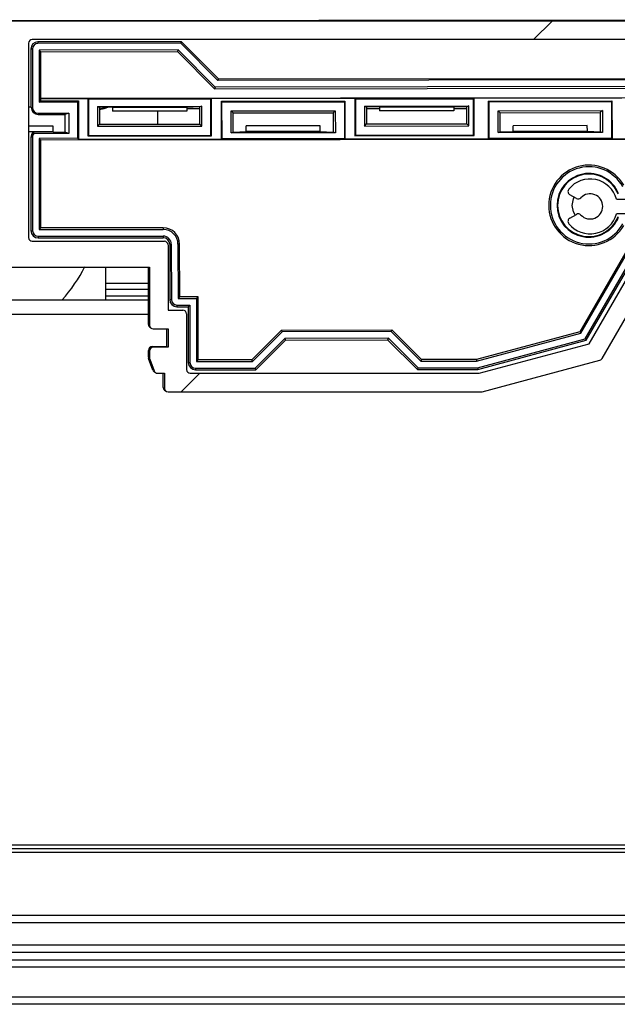
# Model space of a CAD drawing. Units: millimetres. Extents: x 15 to 1184, y 5 to 836.
# Drawn here: x 687 to 691, y 230 to 237 of the extents above; entities that cross this region are included whole.
import ezdxf

# ---------------------------------------------------------------- set-up
doc = ezdxf.new("R2010")
doc.units = ezdxf.units.MM

msp = doc.modelspace()

# ---------------------------------------------------------------- hatches: boundary and pattern name
at = {"linetype": 'Continuous', "lineweight": 18}
h = msp.add_hatch(dxfattribs=at)
h.set_pattern_fill('ANSI31', style=0)
edge = h.paths.add_edge_path(flags=0)
edge.add_line((692.3879, 236.6435), (682.4578, 236.6435))
edge.add_arc((682.4578, 236.6185), 0.025, 90, 104.99994)
edge.add_line((682.4513, 236.6426), (681.6565, 236.4297))
edge.add_arc((681.663, 236.4055), 0.025, 104.99994, 150)
edge.add_line((681.6413, 236.418), (680.9574, 235.2335))
edge.add_arc((680.9444, 235.241), 0.015, 270, 330, ccw=False)
edge.add_line((680.9444, 235.226), (680.7085, 235.226))
edge.add_arc((680.7085, 235.2085), 0.0175, 90, 225)
edge.add_line((680.6962, 235.1961), (680.8008, 235.0915))
edge.add_arc((680.7778, 235.0685), 0.0325, -90, 45, ccw=False)
edge.add_line((680.7778, 235.036), (680.2985, 235.036))
edge.add_arc((680.2985, 235.0685), 0.0325, 135, 270, ccw=False)
edge.add_line((680.2756, 235.0915), (680.3802, 235.1961))
edge.add_arc((680.3678, 235.2085), 0.0175, 315, 450)
edge.add_line((680.3678, 235.226), (680.1464, 235.226))
edge.add_arc((680.1464, 235.176), 0.05, 90, 149.99995)
edge.add_line((680.1031, 235.201), (679.5884, 234.3094))
edge.add_arc((679.61, 234.2969), 0.025, 149.99995, 224.99984)
edge.add_line((679.5923, 234.2793), (679.7208, 234.1508))
edge.add_arc((679.7385, 234.1685), 0.025, 224.99984, 270)
edge.add_line((679.7385, 234.1435), (684.5682, 234.1435))
edge.add_arc((684.5682, 234.1685), 0.025, 270, 360)
edge.add_line((684.5932, 234.1685), (684.5932, 234.2685))
edge.add_line((684.5932, 234.2685), (684.6393, 234.2685))
edge.add_arc((684.6393, 234.2935), 0.025, 270, 339.99969)
edge.add_line((684.6628, 234.2849), (684.6917, 234.3643))
edge.add_arc((684.6682, 234.3729), 0.025, 339.99969, 360)
edge.add_line((684.6932, 234.3729), (684.6932, 234.4185))
edge.add_arc((684.6682, 234.4185), 0.025, 0, 90)
edge.add_line((684.6682, 234.4435), (684.5682, 234.4435))
edge.add_line((684.5682, 234.4435), (684.5682, 234.5685))
edge.add_line((684.5682, 234.5685), (684.6682, 234.5685))
edge.add_arc((684.6682, 234.5935), 0.025, 270, 360)
edge.add_line((684.6932, 234.5935), (684.6932, 234.9835))
edge.add_line((684.6932, 234.9835), (685.6282, 234.9835))
edge.add_arc((685.6282, 235.0085), 0.025, 270, 360)
edge.add_line((685.6532, 235.0085), (685.6532, 235.7935))
edge.add_line((685.6532, 235.7935), (685.8182, 235.7935))
edge.add_arc((685.8182, 235.8185), 0.025, 270, 360)
edge.add_line((685.8432, 235.8185), (685.8432, 235.9185))
edge.add_arc((685.8182, 235.9185), 0.025, 0, 90)
edge.add_line((685.8182, 235.9435), (685.6332, 235.9435))
edge.add_line((685.6332, 235.9435), (685.6332, 236.2468))
edge.add_line((685.6332, 236.2468), (685.7199, 236.3335))
edge.add_line((685.7199, 236.3335), (686.4065, 236.3335))
edge.add_line((686.4065, 236.3335), (686.4932, 236.2468))
edge.add_line((686.4932, 236.2468), (686.4932, 235.9435))
edge.add_line((686.4932, 235.9435), (686.3082, 235.9435))
edge.add_arc((686.3082, 235.9185), 0.025, 90, 180)
edge.add_line((686.2832, 235.9185), (686.2832, 235.8185))
edge.add_arc((686.3082, 235.8185), 0.025, 180, 270)
edge.add_line((686.3082, 235.7935), (686.4732, 235.7935))
edge.add_line((686.4732, 235.7935), (686.4732, 235.0085))
edge.add_arc((686.4982, 235.0085), 0.025, 180, 270)
edge.add_line((686.4982, 234.9835), (687.4332, 234.9835))
edge.add_line((687.4332, 234.9835), (687.4332, 234.5935))
edge.add_arc((687.4582, 234.5935), 0.025, 180, 270)
edge.add_line((687.4582, 234.5685), (687.5582, 234.5685))
edge.add_line((687.5582, 234.5685), (687.5582, 234.4435))
edge.add_line((687.5582, 234.4435), (687.4582, 234.4435))
edge.add_arc((687.4582, 234.4185), 0.025, 90, 180)
edge.add_line((687.4332, 234.4185), (687.4332, 234.3729))
edge.add_arc((687.4582, 234.3729), 0.025, 180, 200.00031)
edge.add_line((687.4347, 234.3643), (687.4636, 234.2849))
edge.add_arc((687.4871, 234.2935), 0.025, 200.00031, 270)
edge.add_line((687.4871, 234.2685), (687.5332, 234.2685))
edge.add_line((687.5332, 234.2685), (687.5332, 234.1685))
edge.add_arc((687.5582, 234.1685), 0.025, 180, 270)
edge.add_line((687.5582, 234.1435), (689.6686, 234.1435))
edge.add_arc((689.6686, 234.1685), 0.025, 270, 285.00004)
edge.add_line((689.6751, 234.1443), (690.4699, 234.3573))
edge.add_arc((690.4634, 234.3815), 0.025, 285.00004, 329.99997)
edge.add_line((690.4851, 234.369), (691.169, 235.5535))
edge.add_arc((691.182, 235.546), 0.015, 90, 149.99997, ccw=False)
edge.add_line((691.182, 235.561), (691.4178, 235.561))
edge.add_arc((691.4178, 235.5785), 0.0175, 270, 405)
edge.add_line((691.4302, 235.5908), (691.3256, 235.6955))
edge.add_arc((691.3485, 235.7185), 0.0325, 90, 225, ccw=False)
edge.add_line((691.3485, 235.751), (691.8278, 235.751))
edge.add_arc((691.8278, 235.7185), 0.0325, -45, 90, ccw=False)
edge.add_line((691.8508, 235.6955), (691.7462, 235.5909))
edge.add_arc((691.7585, 235.5785), 0.0175, 135, 270)
edge.add_line((691.7585, 235.561), (691.98, 235.561))
edge.add_arc((691.98, 235.611), 0.05, 270, 329.99999)
edge.add_line((692.0233, 235.586), (692.538, 236.4775))
edge.add_arc((692.5164, 236.49), 0.025, 329.99999, 405.00016)
edge.add_line((692.5341, 236.5077), (692.4056, 236.6362))
edge.add_arc((692.3879, 236.6185), 0.025, 45.00016, 90)
edge = h.paths.add_edge_path(flags=0)
edge.add_arc((690.8601, 235.3185), 0.025, -29.99999, 90, ccw=False)
edge.add_line((690.8817, 235.306), (690.3975, 234.4673))
edge.add_line((690.3975, 234.4673), (689.6554, 234.2685))
edge.add_line((689.6554, 234.2685), (687.7082, 234.2685))
edge.add_arc((687.7082, 234.2935), 0.025, 180, 270, ccw=False)
edge.add_line((687.6832, 234.2935), (687.6832, 234.6685))
edge.add_arc((687.6582, 234.6685), 0.025, 0, 90)
edge.add_line((687.6582, 234.6935), (687.5582, 234.6935))
edge.add_line((687.5582, 234.6935), (687.5582, 235.1335))
edge.add_arc((687.5332, 235.1335), 0.025, 0, 90)
edge.add_line((687.5332, 235.1585), (686.6432, 235.1585))
edge.add_arc((686.6432, 235.1835), 0.025, 180, 270, ccw=False)
edge.add_line((686.6182, 235.1835), (686.6182, 236.4935))
edge.add_arc((686.6432, 236.4935), 0.025, 90, 180, ccw=False)
edge.add_line((686.6432, 236.5185), (692.3465, 236.5185))
edge.add_line((692.3465, 236.5185), (692.3914, 236.4736))
edge.add_line((692.3914, 236.4736), (692.0464, 235.876))
edge.add_line((692.0464, 235.876), (691.2108, 235.876))
edge.add_line((691.2108, 235.876), (690.9611, 235.4435))
edge.add_line((690.9611, 235.4435), (690.5815, 235.4435))
edge.add_arc((690.4034, 235.3935), 0.185, 15.68035, 141.0107)
edge.add_arc((690.279, 235.4941), 0.025, 141.0107, 240)
edge.add_line((690.2665, 235.4725), (690.3106, 235.447))
edge.add_arc((690.3231, 235.4687), 0.025, 240, 316.86344)
edge.add_arc((690.4034, 235.3935), 0.085, -136.86344, 136.86344, ccw=False)
edge.add_arc((690.3231, 235.3183), 0.025, 43.13656, 120)
edge.add_line((690.3106, 235.3399), (690.2665, 235.3145))
edge.add_arc((690.279, 235.2928), 0.025, 120, 218.9893)
edge.add_arc((690.4034, 235.3935), 0.185, 218.9893, 344.31965)
edge.add_line((690.5815, 235.3435), (690.8601, 235.3435))
edge = h.paths.add_edge_path(flags=0)
edge.add_line((679.7799, 234.2685), (679.735, 234.3134))
edge.add_line((679.735, 234.3134), (680.08, 234.911))
edge.add_line((680.08, 234.911), (680.9156, 234.911))
edge.add_line((680.9156, 234.911), (681.1653, 235.3435))
edge.add_line((681.1653, 235.3435), (681.5449, 235.3435))
edge.add_arc((681.723, 235.3935), 0.185, 195.68042, 321.0107)
edge.add_arc((681.8474, 235.2928), 0.025, 321.0107, 420)
edge.add_line((681.8599, 235.3145), (681.8158, 235.3399))
edge.add_arc((681.8033, 235.3183), 0.025, 60, 136.86344)
edge.add_arc((681.723, 235.3935), 0.085, 43.13656, 316.86344, ccw=False)
edge.add_arc((681.8033, 235.4687), 0.025, 223.13656, 300)
edge.add_line((681.8158, 235.447), (681.8599, 235.4725))
edge.add_arc((681.8474, 235.4941), 0.025, 300, 398.9893)
edge.add_arc((681.723, 235.3935), 0.185, 38.9893, 164.31965)
edge.add_line((681.5449, 235.4435), (681.2663, 235.4435))
edge.add_arc((681.2663, 235.4685), 0.025, 149.99997, 270, ccw=False)
edge.add_line((681.2446, 235.481), (681.7288, 236.3196))
edge.add_line((681.7288, 236.3196), (682.4709, 236.5185))
edge.add_line((682.4709, 236.5185), (685.4832, 236.5185))
edge.add_arc((685.4832, 236.4935), 0.025, 0, 90, ccw=False)
edge.add_line((685.5082, 236.4935), (685.5082, 235.1835))
edge.add_arc((685.4832, 235.1835), 0.025, 270, 360, ccw=False)
edge.add_line((685.4832, 235.1585), (684.5932, 235.1585))
edge.add_arc((684.5932, 235.1335), 0.025, 90, 180)
edge.add_line((684.5682, 235.1335), (684.5682, 234.6935))
edge.add_line((684.5682, 234.6935), (684.4682, 234.6935))
edge.add_arc((684.4682, 234.6685), 0.025, 90, 180)
edge.add_line((684.4432, 234.6685), (684.4432, 234.2935))
edge.add_arc((684.4182, 234.2935), 0.025, 270, 360, ccw=False)
edge.add_line((684.4182, 234.2685), (679.7799, 234.2685))

# ---------------------------------------------------------------- linework, layer by layer
at = {"color": 7, "linetype": 'Continuous', "lineweight": 25}
for p, q in [((682.4485, 236.6435), (692.3786, 236.6525)), ((692.3879, 236.6435), (682.4578, 236.6435)), ((686.6182, 236.4935), (686.6182, 235.1835)), ((692.3465, 236.5185), (686.6432, 236.5185)), ((687.6486, 236.5043), (686.6815, 236.5034)), ((686.6815, 236.5034), (686.6815, 236.4923)), ((687.644, 236.4932), (686.6815, 236.4923)), ((687.644, 236.4932), (687.6486, 236.5043)), ((687.8943, 236.2434), (687.644, 236.4932)), ((687.6486, 236.5043), (687.8988, 236.2545)), ((686.6441, 236.4548), (686.633, 236.4548)), ((686.633, 236.4548), (686.6333, 236.0654)), ((686.6441, 236.4548), (686.6444, 236.0598)), ((687.6254, 236.4482), (686.6891, 236.4473)), ((686.7002, 236.4363), (686.6891, 236.4473)), ((686.6891, 236.4473), (686.6894, 236.0973)), ((686.7002, 236.4363), (687.6209, 236.4371)), ((686.7005, 236.1241), (686.7002, 236.4363)), ((687.6254, 236.4482), (687.6209, 236.4371)), ((687.6209, 236.4371), (687.8711, 236.1873)), ((687.8757, 236.1984), (687.6254, 236.4482)), ((687.8943, 236.2434), (687.8988, 236.2545)), ((690.8943, 236.2462), (687.8943, 236.2434)), ((687.8988, 236.2545), (690.8897, 236.2572)), ((687.8757, 236.1984), (687.8711, 236.1873)), ((687.8711, 236.1873), (690.9175, 236.1901)), ((690.9129, 236.2012), (687.8757, 236.1984)), ((686.6976, 236.1055), (686.6894, 236.0973)), ((686.6894, 236.0973), (686.9469, 236.0976)), ((686.7005, 236.1241), (686.6976, 236.1212)), ((686.6976, 236.1212), (687.018, 236.1215)), ((686.6976, 236.1212), (686.6976, 236.1055)), ((686.6976, 236.1055), (686.9551, 236.1058)), ((686.7005, 236.1241), (692.0763, 236.1289)), ((686.9469, 236.0976), (686.9551, 236.1058)), ((686.9469, 236.0976), (686.9471, 235.8526)), ((686.9551, 236.1058), (686.9553, 235.8444)), ((687.0219, 236.1176), (687.018, 236.1215)), ((687.018, 236.1215), (687.0183, 235.8688)), ((687.0219, 236.1176), (687.8469, 236.1184)), ((687.0219, 236.1176), (687.0221, 235.8726)), ((687.8469, 236.1184), (687.8507, 236.1222)), ((687.8471, 235.8734), (687.8469, 236.1184)), ((687.8507, 236.1222), (688.818, 236.1231)), ((687.8509, 235.8695), (687.8507, 236.1222)), ((687.918, 236.1023), (688.7507, 236.103)), ((687.9219, 236.0985), (687.918, 236.1023)), ((687.9183, 235.8452), (687.918, 236.1023)), ((687.9219, 236.0985), (688.7469, 236.0992)), ((687.9221, 235.8491), (687.9219, 236.0985)), ((688.7469, 236.0992), (688.7507, 236.103)), ((688.7469, 236.0992), (688.7471, 235.8498)), ((688.7507, 236.103), (688.751, 235.846)), ((688.8219, 236.1193), (688.818, 236.1231)), ((688.818, 236.1231), (688.8183, 235.8704)), ((688.8219, 236.1193), (689.6169, 236.12)), ((688.8219, 236.1193), (688.8221, 235.8743)), ((689.6169, 236.12), (689.6207, 236.1238)), ((689.6171, 235.875), (689.6169, 236.12)), ((689.6207, 236.1238), (690.618, 236.1247)), ((689.6209, 235.8712), (689.6207, 236.1238)), ((689.718, 236.1039), (690.5507, 236.1047)), ((689.7219, 236.1001), (689.718, 236.1039)), ((689.7183, 235.8469), (689.718, 236.1039)), ((689.7219, 236.1001), (690.5469, 236.1008)), ((689.7221, 235.8507), (689.7219, 236.1001)), ((690.5469, 236.1008), (690.5507, 236.1047)), ((690.5469, 236.1008), (690.5471, 235.8515)), ((690.5507, 236.1047), (690.551, 235.8476)), ((686.6182, 236.0654), (686.6333, 236.0654)), ((686.6333, 236.0654), (686.6354, 236.0633)), ((686.6354, 236.0633), (686.6354, 236.0598)), ((686.6354, 236.0598), (686.6444, 236.0598)), ((686.682, 236.0223), (686.89, 236.0225)), ((686.682, 236.0223), (686.682, 236.0133)), ((686.682, 236.0133), (686.863, 236.0135)), ((686.89, 236.0225), (686.863, 236.0135)), ((686.863, 236.0135), (686.8631, 235.8934)), ((686.89, 236.0225), (686.8901, 235.8844)), ((687.083, 236.0683), (687.7858, 236.069)), ((687.083, 236.0683), (687.0969, 236.0637)), ((687.083, 236.0683), (687.0832, 235.9338)), ((687.1844, 236.0606), (687.0969, 236.0637)), ((687.0969, 236.0637), (687.097, 235.9477)), ((687.6844, 236.061), (687.1844, 236.0606)), ((687.1844, 236.0606), (687.1845, 236.0353)), ((687.6845, 236.0357), (687.1845, 236.0353)), ((687.4868, 236.0356), (687.4868, 235.9481)), ((687.7719, 236.0643), (687.6844, 236.061)), ((687.6844, 236.061), (687.6845, 236.0357)), ((687.7719, 236.0512), (687.6844, 236.0512)), ((687.7858, 236.069), (687.7719, 236.0643)), ((687.772, 235.9483), (687.7719, 236.0643)), ((687.7859, 235.9344), (687.7858, 236.069)), ((687.9831, 236.0374), (688.6858, 236.038)), ((687.9832, 235.8898), (687.9831, 236.0374)), ((687.9831, 236.0374), (687.997, 236.0235)), ((687.997, 236.0235), (688.672, 236.0241)), ((687.9971, 235.8944), (687.997, 236.0235)), ((688.6858, 236.038), (688.672, 236.0241)), ((688.672, 236.0241), (688.6721, 235.895)), ((688.6858, 236.038), (688.686, 235.8904)), ((688.883, 236.07), (689.5858, 236.0706)), ((688.883, 236.07), (688.8832, 235.9354)), ((688.883, 236.07), (688.8969, 236.0653)), ((688.8969, 236.0653), (688.897, 235.9493)), ((688.9844, 236.0622), (688.8969, 236.0653)), ((688.9844, 236.0512), (688.8969, 236.0512)), ((689.4844, 236.0627), (688.9844, 236.0622)), ((688.9844, 236.0622), (688.9845, 236.0369)), ((689.4845, 236.0374), (688.9845, 236.0369)), ((689.5719, 236.066), (689.4844, 236.0627)), ((689.4844, 236.0627), (689.4845, 236.0374)), ((689.5719, 236.0512), (689.4844, 236.0512)), ((689.5858, 236.0706), (689.5719, 236.066)), ((689.572, 235.95), (689.5719, 236.066)), ((689.5859, 235.9361), (689.5858, 236.0706)), ((689.7831, 236.039), (690.4858, 236.0397)), ((689.7831, 236.039), (689.797, 236.0252)), ((689.7832, 235.8914), (689.7831, 236.039)), ((689.797, 236.0252), (690.472, 236.0258)), ((689.7971, 235.8961), (689.797, 236.0252)), ((690.4858, 236.0397), (690.472, 236.0258)), ((690.472, 236.0258), (690.4721, 235.8967)), ((690.4858, 236.0397), (690.486, 235.8921)), ((687.0832, 235.9338), (687.097, 235.9477)), ((687.097, 235.9477), (687.772, 235.9483)), ((687.7859, 235.9344), (687.772, 235.9483)), ((688.8832, 235.9354), (688.897, 235.9493)), ((688.897, 235.9493), (689.572, 235.95)), ((689.5859, 235.9361), (689.572, 235.95)), ((686.7845, 235.9349), (686.6182, 235.9348)), ((686.7846, 235.8965), (686.6182, 235.8964)), ((686.6489, 235.8953), (686.6182, 235.8953)), ((686.6517, 235.8886), (686.6536, 235.8842)), ((686.8901, 235.8844), (686.6536, 235.8842)), ((686.7846, 235.8965), (686.7845, 235.9349)), ((686.7846, 235.8965), (686.8631, 235.8937)), ((686.8901, 235.8844), (686.8631, 235.8934)), ((687.0832, 235.9338), (687.7859, 235.9344)), ((687.9832, 235.8898), (687.9971, 235.8944)), ((688.686, 235.8904), (687.9832, 235.8898)), ((687.9971, 235.8944), (688.0846, 235.8977)), ((688.5845, 235.9366), (688.0845, 235.9361)), ((688.0846, 235.8977), (688.0845, 235.9361)), ((688.5846, 235.8982), (688.0846, 235.8977)), ((688.5846, 235.8982), (688.5845, 235.9366)), ((688.5846, 235.8982), (688.6721, 235.895)), ((688.686, 235.8904), (688.6721, 235.895)), ((688.8832, 235.9354), (689.5859, 235.9361)), ((689.7832, 235.8914), (689.7971, 235.8961)), ((690.486, 235.8921), (689.7832, 235.8914)), ((689.7971, 235.8961), (689.8846, 235.8994)), ((690.3845, 235.9382), (689.8845, 235.9377)), ((689.8846, 235.8994), (689.8845, 235.9377)), ((690.3846, 235.8998), (689.8846, 235.8994)), ((690.3846, 235.8998), (690.3845, 235.9382)), ((690.3846, 235.8998), (690.4721, 235.8967)), ((690.486, 235.8921), (690.4721, 235.8967)), ((686.6335, 235.8598), (686.6341, 235.2298)), ((686.6402, 235.8598), (686.6335, 235.8598)), ((686.6446, 235.8598), (686.6402, 235.8598)), ((686.6446, 235.8598), (686.6452, 235.2298)), ((686.9471, 235.8526), (686.6896, 235.8523)), ((686.6896, 235.8523), (686.6902, 235.2373)), ((686.6896, 235.8523), (686.7007, 235.8413)), ((691.0806, 235.8452), (686.7007, 235.8413)), ((686.7013, 235.2484), (686.7007, 235.8413)), ((686.9471, 235.8526), (686.9553, 235.8444)), ((687.9183, 235.8452), (686.9553, 235.8444)), ((687.0221, 235.8726), (687.0183, 235.8688)), ((687.0183, 235.8688), (687.8509, 235.8695)), ((687.0221, 235.8726), (687.8471, 235.8734)), ((687.8471, 235.8734), (687.8509, 235.8695)), ((687.9221, 235.8491), (687.9183, 235.8452)), ((688.7471, 235.8498), (687.9221, 235.8491)), ((688.7471, 235.8498), (688.751, 235.846)), ((689.7183, 235.8469), (688.751, 235.846)), ((688.8221, 235.8743), (688.8183, 235.8704)), ((688.8183, 235.8704), (689.6209, 235.8712)), ((688.8221, 235.8743), (689.6171, 235.875)), ((689.6171, 235.875), (689.6209, 235.8712)), ((689.7221, 235.8507), (689.7183, 235.8469)), ((690.5471, 235.8515), (689.7221, 235.8507)), ((690.5471, 235.8515), (690.551, 235.8476)), ((691.0856, 235.8481), (690.551, 235.8476)), ((690.4851, 234.369), (691.169, 235.5535)), ((690.3106, 235.447), (690.2665, 235.4725)), ((690.5815, 235.4435), (690.9611, 235.4435)), ((690.2665, 235.3145), (690.3106, 235.3399)), ((690.3975, 234.4673), (690.8817, 235.306)), ((690.8601, 235.3435), (690.5815, 235.3435)), ((686.6341, 235.2298), (686.6452, 235.2298)), ((686.7013, 235.2484), (686.6902, 235.2373)), ((686.6902, 235.2373), (687.5252, 235.2381)), ((687.5252, 235.2492), (686.7013, 235.2484)), ((687.5252, 235.2492), (687.5252, 235.2381)), ((690.7462, 235.2649), (690.3334, 234.5484)), ((690.3407, 234.5389), (690.7654, 235.276)), ((690.3704, 234.5003), (690.8109, 235.2648)), ((690.3777, 234.4908), (690.8205, 235.2593)), ((686.6432, 235.1585), (687.5332, 235.1585)), ((686.6827, 235.1923), (687.5252, 235.1931)), ((686.6827, 235.1923), (686.6827, 235.1812)), ((686.6827, 235.1812), (687.5252, 235.182)), ((687.5252, 235.1931), (687.5252, 235.182)), ((687.5582, 235.1335), (687.5582, 234.6935)), ((687.5692, 235.1381), (687.5695, 234.7656)), ((687.5803, 235.1381), (687.5692, 235.1381)), ((687.5803, 235.1381), (687.5806, 234.7656)), ((687.6364, 235.1382), (687.6253, 235.1382)), ((687.6253, 235.1382), (687.6256, 234.7732)), ((687.6367, 234.7843), (687.6364, 235.1382)), ((686.4982, 234.9835), (687.4332, 234.9835)), ((687.1368, 234.9835), (687.1368, 234.7637)), ((687.4258, 234.598), (687.4254, 234.9835)), ((687.4332, 234.9835), (687.4332, 234.5935)), ((687.1368, 234.8762), (687.4255, 234.8762)), ((687.4255, 234.8324), (687.1368, 234.8324)), ((684.6932, 234.7637), (687.4256, 234.7637)), ((687.4256, 234.7887), (687.1368, 234.7887)), ((687.5695, 234.7656), (687.5806, 234.7656)), ((687.6367, 234.7843), (687.6256, 234.7732)), ((687.6256, 234.7732), (687.7506, 234.7733)), ((687.7617, 234.7844), (687.6367, 234.7843)), ((687.7617, 234.7844), (687.7506, 234.7733)), ((687.7506, 234.7733), (687.751, 234.3483)), ((687.7621, 234.3594), (687.7617, 234.7844)), ((687.5582, 234.6935), (687.6582, 234.6935)), ((687.6181, 234.7282), (687.7056, 234.7283)), ((687.6181, 234.7282), (687.6181, 234.7171)), ((687.6181, 234.7171), (687.6946, 234.7172)), ((687.7056, 234.7283), (687.6946, 234.7172)), ((687.6946, 234.7172), (687.6949, 234.3407)), ((687.7056, 234.7283), (687.706, 234.3408)), ((687.6832, 234.6685), (687.6832, 234.2935)), ((687.4582, 234.5685), (687.5582, 234.5685)), ((687.5509, 234.4481), (687.5508, 234.5685)), ((687.5582, 234.5685), (687.5582, 234.4435)), ((688.1227, 234.3597), (688.3226, 234.5599)), ((688.3226, 234.5599), (689.0664, 234.5606)), ((688.3272, 234.5488), (688.3226, 234.5599)), ((689.0618, 234.5495), (689.0664, 234.5606)), ((689.0664, 234.5606), (689.2666, 234.3608)), ((688.3272, 234.5488), (688.1273, 234.3486)), ((688.3458, 234.5038), (688.146, 234.3037)), ((688.1506, 234.2926), (688.3504, 234.4928)), ((689.0618, 234.5495), (688.3272, 234.5488)), ((689.0432, 234.5045), (688.3458, 234.5038)), ((688.3458, 234.5038), (688.3504, 234.4928)), ((688.3504, 234.4928), (689.0386, 234.4934)), ((689.0432, 234.5045), (689.0386, 234.4934)), ((689.0386, 234.4934), (689.2388, 234.2936)), ((689.2434, 234.3047), (689.0432, 234.5045)), ((689.262, 234.3497), (689.0618, 234.5495)), ((690.3334, 234.5484), (689.6369, 234.3611)), ((689.6384, 234.35), (690.3407, 234.5389)), ((689.6443, 234.305), (690.3704, 234.5003)), ((689.6458, 234.2939), (690.3777, 234.4908)), ((690.3334, 234.5484), (690.3407, 234.5389)), ((690.3704, 234.5003), (690.3777, 234.4908)), ((687.426, 234.3774), (687.4259, 234.423)), ((687.4332, 234.4185), (687.4332, 234.3729)), ((687.4509, 234.448), (687.5509, 234.4481)), ((687.5582, 234.4435), (687.4582, 234.4435)), ((689.6554, 234.2685), (690.3975, 234.4673)), ((687.4564, 234.2895), (687.4275, 234.3689)), ((687.4347, 234.3643), (687.4636, 234.2849)), ((687.7621, 234.3594), (687.751, 234.3483)), ((688.1227, 234.3597), (687.7621, 234.3594)), ((688.1273, 234.3486), (688.1227, 234.3597)), ((689.2666, 234.3608), (689.262, 234.3497)), ((689.6369, 234.3611), (689.2666, 234.3608)), ((689.6369, 234.3611), (689.6384, 234.35)), ((689.6751, 234.1443), (690.4699, 234.3573)), ((687.6949, 234.3407), (687.706, 234.3408)), ((687.7435, 234.3033), (688.146, 234.3037)), ((687.7435, 234.3033), (687.7435, 234.2922)), ((687.7435, 234.2922), (688.1506, 234.2926)), ((687.751, 234.3483), (688.1273, 234.3486)), ((688.146, 234.3037), (688.1506, 234.2926)), ((689.2388, 234.2936), (689.2434, 234.3047)), ((689.2388, 234.2936), (689.6458, 234.2939)), ((689.2434, 234.3047), (689.6443, 234.305)), ((689.262, 234.3497), (689.6384, 234.35)), ((689.6443, 234.305), (689.6458, 234.2939)), ((687.4871, 234.2685), (687.5332, 234.2685)), ((687.5261, 234.1731), (687.5261, 234.2685)), ((687.5332, 234.2685), (687.5332, 234.1685)), ((687.7082, 234.2685), (689.6554, 234.2685)), ((687.5582, 234.1435), (689.6686, 234.1435)), ((668.0589, 231.0637), (726.5619, 231.0637)), ((668.0829, 231.0887), (726.5378, 231.0887)), ((668.0829, 231.0387), (726.5378, 231.0387)), ((786.5729, 230.5637), (548.3479, 230.5637)), ((547.5979, 230.4137), (786.5729, 230.4137)), ((786.5729, 230.2637), (547.5979, 230.2637)), ((787.2874, 230.0137), (547.5979, 230.0137))]:
    msp.add_line(p, q, dxfattribs=at)
at = {"color": 8, "linetype": 'Continuous', "lineweight": 25}
for p, q in [((687.4257, 234.6637), (684.6932, 234.6637)), ((548.3479, 230.6137), (786.5729, 230.6137)), ((786.5729, 230.3637), (547.5979, 230.3637)), ((547.5979, 230.3137), (786.5729, 230.3137)), ((547.5979, 230.0637), (787.2326, 230.0637))]:
    msp.add_line(p, q, dxfattribs=at)
at = {"color": 7, "linetype": 'Continuous', "lineweight": 25, "flags": 128}
for points in [[(687.0969, 236.0524), (687.1251, 236.0586), (687.1368, 236.0621)], [(687.1566, 236.0616), (687.1243, 236.0506), (687.0969, 236.0448)], [(690.2827, 235.4006), (690.2912, 235.4437), (690.2967, 235.4551)], [(690.3034, 235.3357), (690.2913, 235.3576), (690.2827, 235.4006)]]:
    msp.add_lwpolyline(points, dxfattribs=at)
at = {"color": 7, "linetype": 'Continuous', "lineweight": 25}
for centre, radius, start, end in [((686.6432, 236.4935), 0.025, 90, 180), ((686.6816, 236.4548), 0.0486, 90.05208, 180.05208), ((686.6816, 236.4548), 0.0375, 90.05208, 180.05208), ((686.6819, 236.0598), 0.0465, 180.05208, 270.05208), ((686.6819, 236.0598), 0.0375, 180.05208, 270.05208), ((686.6821, 235.8598), 0.0486, 133.12016, 180.05208), ((686.6821, 235.8598), 0.0419, 136.63704, 180.05208), ((686.6821, 235.8598), 0.0375, 139.44268, 180.05208), ((690.3952, 235.4007), 0.2711, 30.18444, 329.91971), ((690.3952, 235.4007), 0.26, 28.78773, 331.31642), ((690.3952, 235.4007), 0.215, 21.89683, 338.20732), ((690.3952, 235.4007), 0.2106, 21.09607, 339.00809), ((690.4034, 235.3935), 0.185, 15.68035, 141.0107), ((690.279, 235.4941), 0.025, 141.0107, 240), ((690.3231, 235.4687), 0.025, 240, 316.86344), ((690.4034, 235.3935), 0.085, 223.13656, 136.86344), ((690.279, 235.2928), 0.025, 120, 218.9893), ((690.4034, 235.3935), 0.185, 218.9893, 344.31965), ((690.3231, 235.3183), 0.025, 43.13656, 120), ((686.6827, 235.2298), 0.0486, 180.05208, 270.05208), ((686.6827, 235.2298), 0.0375, 180.05208, 270.05208), ((687.5253, 235.1381), 0.1111, 0.05208, 90.05208), ((687.5253, 235.1381), 0.1, 0.05208, 90.05208), ((686.6432, 235.1835), 0.025, 180, 270), ((687.5253, 235.1381), 0.055, 0.05208, 90.05208), ((687.5253, 235.1381), 0.0439, 0.05208, 90.05208), ((687.5332, 235.1335), 0.025, 0, 90), ((686.0618, 235.4637), 1.05, 318.18969, 333.039), ((687.6181, 234.7657), 0.0486, 180.05208, 270.05208), ((687.6181, 234.7657), 0.0375, 180.05208, 270.05208), ((687.6582, 234.6685), 0.025, 0, 90), ((687.4508, 234.598), 0.025, 180.05208, 248.58206), ((687.4582, 234.5935), 0.025, 180, 270), ((687.4509, 234.423), 0.025, 90.05208, 180.05208), ((687.4582, 234.4185), 0.025, 90, 180), ((687.451, 234.3774), 0.025, 180.05208, 200.05208), ((687.4582, 234.3729), 0.025, 180, 200.00031), ((690.4634, 234.3815), 0.025, 285.00004, 329.99997), ((687.4799, 234.298), 0.025, 200.05208, 247.23555), ((687.4871, 234.2935), 0.025, 200.00031, 270), ((687.7082, 234.2935), 0.025, 180, 270), ((687.7435, 234.3408), 0.0486, 180.05208, 270.05208), ((687.7435, 234.3408), 0.0375, 180.05208, 270.05208), ((687.5511, 234.1731), 0.025, 180.05208, 246.36391), ((687.5582, 234.1685), 0.025, 180, 270), ((689.6686, 234.1685), 0.025, 270, 285.00004)]:
    msp.add_arc(centre, radius, start, end, dxfattribs=at)
msp.add_open_spline([(686.6489, 235.8953), (686.649, 235.8951), (686.6493, 235.8943), (686.6502, 235.8921), (686.651, 235.8901), (686.6517, 235.8886)], degree=3, knots=[0, 0, 0, 0, 0.090891, 0.335735, 1, 1, 1, 1], dxfattribs=at)

doc.saveas('drawing.dxf')
